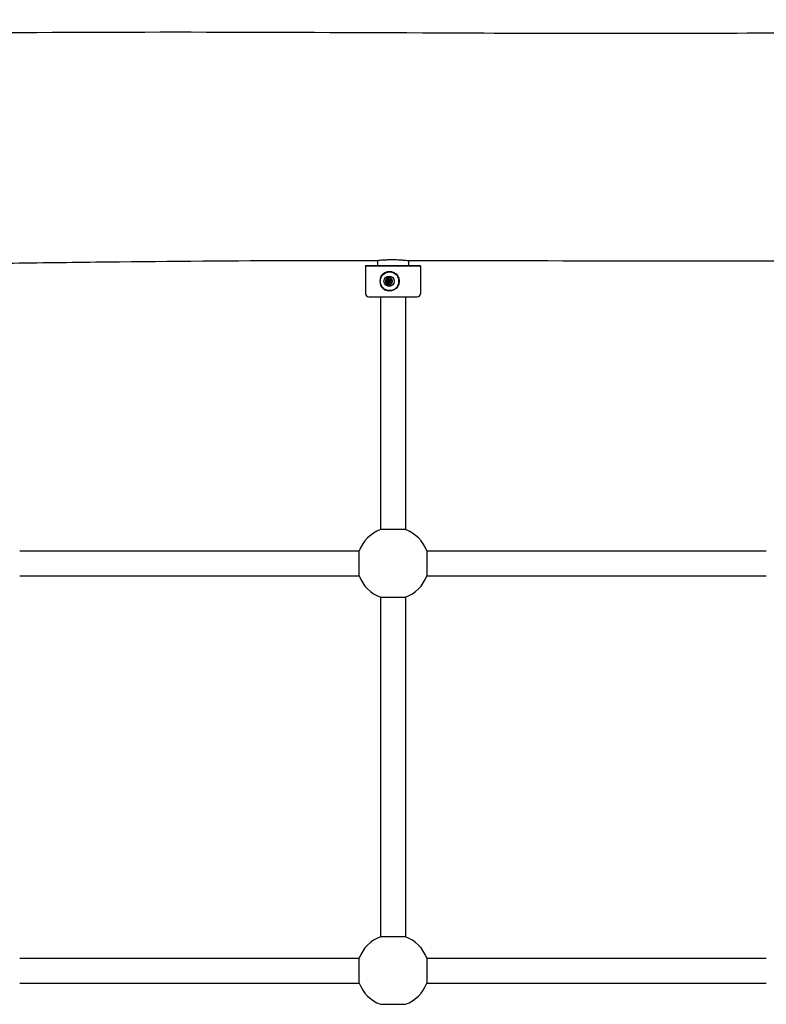
# Model space of a CAD drawing. Units: millimetres. Extents: x 0 to 5000, y -3895 to 1605.
# Drawn here: x 2392 to 2868, y -517 to 112 of the extents above; entities that cross this region are included whole.
import ezdxf

# ---------------------------------------------------------------- set-up
doc = ezdxf.new("R2010")
doc.units = ezdxf.units.MM
doc.header["$LTSCALE"] = 40
doc.layers.add('SW_Toestellen', color=2, linetype='Continuous')

msp = doc.modelspace()

# ---------------------------------------------------------------- linework, layer by layer
at = {"layer": 'SW_Toestellen'}
for p, q in [((2620, -42.1), (2620, -45.14)), ((2640, -42.13), (2640, -45.14)), ((2612.7, -45.14), (2612.5, -45.34)), ((2612.5, -45.34), (2647.5, -45.34)), ((2612.5, -45.34), (2612.5, -63.14)), ((2612.7, -45.14), (2647.3, -45.14)), ((2627.89, -49.14), (2627.85, -49.14)), ((2647.3, -45.14), (2647.5, -45.34)), ((2647.5, -45.34), (2647.5, -63.14)), ((2625.58, -55.58), (2625.87, -55.58)), ((2625.65, -54.46), (2625.93, -54.46)), ((2626.66, -53.64), (2626.96, -53.64)), ((2627.35, -53.16), (2627.63, -53.16)), ((2627.86, -54.14), (2627.5, -54.14)), ((2627.86, -56.13), (2627.5, -56.14)), ((2626.68, -56.64), (2626.99, -56.64)), ((2627.37, -57.11), (2627.66, -57.11)), ((2627.89, -61.14), (2627.85, -61.14)), ((2614.5, -65.14), (2645.5, -65.14)), ((2622, -65.14), (2622, -213.77)), ((2638, -65.14), (2638, -213.77)), ((2638, -213.77), (2622, -213.77)), ((2391.56, -227.34), (2608.44, -227.34)), ((2608.44, -243.34), (2608.44, -227.34)), ((2651.56, -227.34), (2868.44, -227.34)), ((2651.56, -227.34), (2651.56, -243.34)), ((2391.56, -243.34), (2608.44, -243.34)), ((2651.56, -243.34), (2868.44, -243.34)), ((2622, -256.9), (2622, -473.77)), ((2622, -256.9), (2638, -256.9)), ((2638, -256.9), (2638, -473.77)), ((2638, -473.77), (2622, -473.77)), ((2391.56, -487.34), (2608.44, -487.34)), ((2608.44, -503.34), (2608.44, -487.34)), ((2651.56, -487.34), (2868.44, -487.34)), ((2651.56, -487.34), (2651.56, -503.34)), ((2391.56, -503.34), (2608.44, -503.34)), ((2651.56, -503.34), (2868.44, -503.34)), ((2622, -516.9), (2638, -516.9))]:
    msp.add_line(p, q, dxfattribs=at)
for centre, radius, start, end in [((2614.5, -63.14), 2, 180, 270), ((2645.5, -63.14), 2, 270, 0), ((2630, -235.34), 23, 110.35441, 159.64559), ((2630, -235.34), 23, 20.35441, 69.64559), ((2630, -235.34), 23, 200.35441, 249.64559), ((2630, -235.34), 23, 290.35441, 339.64559), ((2630, -495.34), 23, 110.35441, 159.64559), ((2630, -495.34), 23, 20.35441, 69.64559), ((2630, -495.34), 23, 200.35441, 249.64559), ((2630, -495.34), 23, 290.35441, 339.64559)]:
    msp.add_arc(centre, radius, start, end, dxfattribs=at)
for centre, major_axis, ratio in [((2627.85, -55.14), (0, 6), 0.991633), ((2627.49, -55.14), (0, 3.31), 0.991633), ((2627.5, -55.14), (0, 1), 0.991633), ((2627.49, -55.14), (0.087, -0.234), 0.993711)]:
    msp.add_ellipse(centre, major_axis=major_axis, ratio=ratio, dxfattribs=at)
for centre, major_axis, start_param, end_param in [((2627.85, -55.14), (0, 6.25), 0.008851, 1.039271), ((2627.88, -55.14), (0, 6), 3.142244, 6.282534), ((2627.49, -55.14), (0, 2.25), 1.062559, 1.99929), ((2626.2, -55.99), (0, 0.755), 1.682344, 2.151167), ((2626.12, -54.12), (0, 0.594), 0.935033, 1.438926), ((2626.2, -55.99), (0, 0.755), 2.151167, 2.619989), ((2626.12, -54.12), (0, 0.594), 0.43114, 0.935033), ((2627.76, -55.14), (0, 2.31), 2.142558, 2.159775), ((2627.49, -55.14), (0, 2.25), 6.153962, 7.090692), ((2627.76, -55.14), (0, 2.31), 0.927765, 0.942301), ((2627.92, -53.64), (0, 0.755), 6.002085, 6.470907), ((2627.86, -55.14), (0, 0.999), 3.143236, 6.281542), ((2627.92, -53.64), (0, 0.755), 5.533263, 6.002085), ((2627.49, -55.14), (0, -2.25), 1.72873, 2.708615), ((2627.49, -55.14), (0, -2.25), 0.44509, 1.424976), ((2629.03, -55.13), (0, -0.755), 1.576853, 2.045675), ((2629.03, -55.13), (0, -0.755), 1.10803, 1.576853), ((2627.85, -55.14), (0, -6.25), 5.243915, 6.274334), ((2627.49, -55.14), (0, -2.25), 5.444636, 6.424522), ((2627.93, -56.62), (0, -0.755), 6.107576, 6.576399), ((2627.93, -56.62), (0, -0.755), 0.293213, 0.762036)]:
    msp.add_ellipse(centre, major_axis=major_axis, ratio=0.991633, start_param=start_param, end_param=end_param, dxfattribs=at)
for points, knots in [([(1624.78, 98.68), (1626.44, 98.69), (1628.11, 98.69), (1634.76, 98.71), (1639.76, 98.72), (1659.73, 98.78), (1674.71, 98.83), (1734.63, 99.02), (1779.6, 99.18), (1914.77, 99.68), (2005.03, 99.99), (2187.8, 101.39), (2280.33, 102.71), (2478.03, 104.48), (2583.18, 103.78), (2757.06, 103.11), (2826.02, 103.12), (2960.66, 104.05), (3026.28, 104.68), (3182.84, 106.51), (3273.8, 107.85), (3405, 110.22), (3445.27, 111.01), (3485.53, 111.86)], [13.084658, 13.084658, 13.084658, 13.084658, 13.58464, 13.58464, 15.08464, 15.08464, 19.584652, 19.584652, 33.085013, 33.085013, 60.161303, 60.161303, 87.919596, 87.919596, 119.476549, 119.476549, 140.195875, 140.195875, 159.883032, 159.883032, 187.169006, 187.169006, 199.254842, 199.254842, 199.254842, 199.254842]), ([(2620, -42.11), (2618.51, -42.1), (2617.03, -42.1), (2611.05, -42.1), (2606.56, -42.1), (2588.59, -42.1), (2575.12, -42.1), (2521.23, -42.23), (2480.74, -42.6), (2420.15, -43.31), (2400.07, -43.56), (2380, -43.88)], [86.714311, 86.714311, 86.714311, 86.714311, 87.161185, 87.161185, 88.511448, 88.511448, 92.562248, 92.562248, 104.717983, 104.717983, 110.741028, 110.741028, 110.741028, 110.741028]), ([(2639.99, -42.12), (2639.96, -42.12), (2639.85, -42.12), (2639.34, -42.07), (2638.76, -42.01), (2637.21, -41.87), (2636.27, -41.79), (2634.31, -41.67), (2633.34, -41.62), (2631.85, -41.57), (2631.37, -41.56), (2630.56, -41.54), (2630.25, -41.54), (2629.6, -41.53), (2629.27, -41.53), (2628.5, -41.54), (2628.06, -41.54), (2626.79, -41.57), (2625.98, -41.59), (2624.29, -41.68), (2623.45, -41.73), (2622.1, -41.84), (2621.57, -41.9), (2620.78, -41.98), (2620.5, -42.02), (2620.31, -42.05)], [3.443706, 3.443706, 3.443706, 3.443706, 3.661502, 3.661502, 4.054442, 4.054442, 4.431154, 4.431154, 4.743044, 4.743044, 4.891237, 4.891237, 4.984914, 4.984914, 5.085609, 5.085609, 5.217349, 5.217349, 5.478648, 5.478648, 5.794221, 5.794221, 6.068836, 6.068836, 6.302944, 6.302944, 6.302944, 6.302944]), ([(3399.26, -42.11), (3391.32, -41.86), (3383.41, -41.65), (3353.79, -41.04), (3331.76, -40.92), (3288.43, -40.85), (3267.12, -40.9), (3211.43, -41.1), (3177.03, -41.29), (3080.48, -41.76), (3018.31, -42.02), (2850.72, -42.38), (2745.28, -42.25), (2639.99, -42.13)], [8.660782, 8.660782, 8.660782, 8.660782, 11.079582, 11.079582, 17.707328, 17.707328, 24.099638, 24.099638, 34.416032, 34.416032, 53.069387, 53.069387, 84.711481, 84.711481, 84.711481, 84.711481]), ([(2622.51, -51.97), (2622.77, -51.5), (2623.09, -51.08), (2623.96, -50.17), (2624.63, -49.69), (2626.13, -49.04), (2626.96, -48.89), (2628.53, -48.89), (2629.37, -49.04), (2630.92, -49.69), (2631.63, -50.17), (2632.57, -51.08), (2632.91, -51.5), (2633.19, -51.97)], [0.319652, 0.319652, 0.319652, 0.319652, 0.475586, 0.475586, 0.713231, 0.713231, 0.950876, 0.950876, 1.188521, 1.188521, 1.426165, 1.426165, 1.582099, 1.582099, 1.582099, 1.582099]), ([(2621.9, -55.09), (2621.9, -54.29), (2622.03, -53.43), (2622.34, -52.4), (2622.42, -52.18), (2622.51, -51.97)], [2.001137, 2.001137, 2.001137, 2.001137, 2.241447, 2.241447, 2.3067927, 2.3067927, 2.3067927, 2.3067927]), ([(2622.51, -58.3), (2622.42, -58.09), (2622.34, -57.87), (2622.03, -56.84), (2621.9, -55.98), (2621.9, -55.18)], [1.6872324, 1.6872324, 1.6872324, 1.6872324, 1.7525781, 1.7525781, 1.9928882, 1.9928882, 1.9928882, 1.9928882]), ([(2625.46, -56.07), (2625.46, -56.06), (2625.45, -56.05), (2625.45, -55.9), (2625.48, -55.77), (2625.55, -55.63), (2625.56, -55.6), (2625.58, -55.58)], [0.18826043, 0.18826043, 0.18826043, 0.18826043, 0.19198809, 0.19198809, 0.23031264, 0.23031264, 0.23924587, 0.23924587, 0.23924587, 0.23924587]), ([(2625.65, -54.46), (2625.61, -54.41), (2625.58, -54.36), (2625.54, -54.22), (2625.53, -54.13), (2625.54, -54.04)], [0.03869864, 0.03869864, 0.03869864, 0.03869864, 0.05578268, 0.05578268, 0.08226054, 0.08226054, 0.08226054, 0.08226054]), ([(2625.83, -56.38), (2625.8, -56.39), (2625.78, -56.39), (2625.72, -56.39), (2625.69, -56.39), (2625.65, -56.39), (2625.64, -56.39), (2625.61, -56.39), (2625.61, -56.4), (2625.6, -56.4), (2625.59, -56.4), (2625.59, -56.4), (2625.58, -56.4), (2625.58, -56.4), (2625.58, -56.4), (2625.58, -56.4), (2625.58, -56.4), (2625.58, -56.4), (2625.58, -56.4), (2625.57, -56.4), (2625.57, -56.4), (2625.57, -56.4), (2625.57, -56.4), (2625.57, -56.4), (2625.57, -56.4), (2625.57, -56.4), (2625.57, -56.4), (2625.57, -56.4), (2625.57, -56.4), (2625.57, -56.4), (2625.57, -56.4), (2625.57, -56.4)], [0.9321473, 0.9321473, 0.9321473, 0.9321473, 0.9948379, 0.9948379, 1.0611604, 1.0611604, 1.0945409, 1.0945409, 1.1112312, 1.1112312, 1.1195763, 1.1195763, 1.1279214, 1.1279214, 1.1300649, 1.1300649, 1.1311366, 1.1311366, 1.1316725, 1.1316725, 1.1322083, 1.1322083, 1.1323589, 1.1323589, 1.1325094, 1.1325094, 1.1325388, 1.1325388, 1.1325439, 1.1325439, 1.1325491, 1.1325491, 1.1325491, 1.1325491]), ([(2625.57, -56.4), (2625.57, -56.4), (2625.57, -56.4), (2625.57, -56.4), (2625.57, -56.4), (2625.57, -56.4), (2625.57, -56.4), (2625.57, -56.4), (2625.57, -56.4), (2625.58, -56.4), (2625.58, -56.4), (2625.58, -56.4), (2625.58, -56.4), (2625.58, -56.4), (2625.58, -56.4), (2625.58, -56.4), (2625.58, -56.4), (2625.58, -56.4), (2625.58, -56.4), (2625.59, -56.4), (2625.59, -56.41), (2625.6, -56.41), (2625.6, -56.41), (2625.61, -56.41), (2625.62, -56.41), (2625.65, -56.41), (2625.66, -56.41), (2625.71, -56.41), (2625.74, -56.41), (2625.8, -56.42), (2625.83, -56.42), (2625.85, -56.42)], [1.1325491, 1.1325491, 1.1325491, 1.1325491, 1.1325542, 1.1325542, 1.1325594, 1.1325594, 1.1325888, 1.1325888, 1.1327393, 1.1327393, 1.1328898, 1.1328898, 1.1334257, 1.1334257, 1.1339616, 1.1339616, 1.1350333, 1.1350333, 1.1371768, 1.1371768, 1.1455219, 1.1455219, 1.153867, 1.153867, 1.1705573, 1.1705573, 1.2039378, 1.2039378, 1.2702603, 1.2702603, 1.3329509, 1.3329509, 1.3329509, 1.3329509]), ([(2625.58, -55.58), (2625.62, -55.54), (2625.66, -55.5), (2625.74, -55.41), (2625.78, -55.34), (2625.84, -55.19), (2625.86, -55.11), (2625.87, -54.96), (2625.86, -54.88), (2625.82, -54.72), (2625.78, -54.65), (2625.72, -54.54), (2625.68, -54.5), (2625.65, -54.46)], [0.030175, 0.030175, 0.030175, 0.030175, 0.0454092, 0.0454092, 0.067855, 0.067855, 0.0903008, 0.0903008, 0.1127466, 0.1127466, 0.1351924, 0.1351924, 0.1504267, 0.1504267, 0.1504267, 0.1504267]), ([(2625.93, -53.75), (2625.9, -53.75), (2625.87, -53.75), (2625.81, -53.75), (2625.78, -53.75), (2625.74, -53.76), (2625.72, -53.76), (2625.7, -53.76), (2625.69, -53.76), (2625.67, -53.76), (2625.67, -53.76), (2625.66, -53.76), (2625.66, -53.76), (2625.65, -53.76), (2625.65, -53.76), (2625.65, -53.76), (2625.65, -53.76), (2625.65, -53.76), (2625.65, -53.76), (2625.65, -53.76), (2625.65, -53.76), (2625.65, -53.76), (2625.65, -53.76), (2625.65, -53.76), (2625.65, -53.76), (2625.65, -53.76), (2625.65, -53.76), (2625.65, -53.76), (2625.65, -53.76), (2625.65, -53.76), (2625.65, -53.76), (2625.65, -53.76)], [0.9321429, 0.9321429, 0.9321429, 0.9321429, 0.9949137, 0.9949137, 1.0612413, 1.0612413, 1.0945919, 1.0945919, 1.1112672, 1.1112672, 1.1196048, 1.1196048, 1.1279425, 1.1279425, 1.1300746, 1.1300746, 1.1311407, 1.1311407, 1.1322068, 1.1322068, 1.1323537, 1.1323537, 1.1325006, 1.1325006, 1.1325276, 1.1325276, 1.1325318, 1.1325318, 1.1325339, 1.1325339, 1.132536, 1.132536, 1.132536, 1.132536]), ([(2625.65, -53.76), (2625.65, -53.76), (2625.65, -53.76), (2625.65, -53.76), (2625.65, -53.76), (2625.65, -53.76), (2625.65, -53.76), (2625.65, -53.76), (2625.65, -53.76), (2625.65, -53.76), (2625.65, -53.76), (2625.65, -53.76), (2625.65, -53.76), (2625.65, -53.77), (2625.65, -53.77), (2625.65, -53.77), (2625.65, -53.77), (2625.65, -53.77), (2625.65, -53.77), (2625.65, -53.77), (2625.66, -53.77), (2625.67, -53.77), (2625.67, -53.77), (2625.68, -53.77), (2625.69, -53.77), (2625.71, -53.77), (2625.73, -53.77), (2625.77, -53.77), (2625.79, -53.77), (2625.85, -53.78), (2625.88, -53.78), (2625.91, -53.78)], [1.132536, 1.132536, 1.132536, 1.132536, 1.1325381, 1.1325381, 1.1325402, 1.1325402, 1.1325444, 1.1325444, 1.1325714, 1.1325714, 1.1327183, 1.1327183, 1.1328653, 1.1328653, 1.1339313, 1.1339313, 1.1349974, 1.1349974, 1.1371296, 1.1371296, 1.1454672, 1.1454672, 1.1538049, 1.1538049, 1.1704802, 1.1704802, 1.2038308, 1.2038308, 1.2701583, 1.2701583, 1.3329291, 1.3329291, 1.3329291, 1.3329291]), ([(2625.87, -55.58), (2625.85, -55.6), (2625.83, -55.63), (2625.79, -55.71), (2625.76, -55.77), (2625.73, -55.91), (2625.72, -55.97), (2625.73, -56.1), (2625.74, -56.16), (2625.78, -56.28), (2625.8, -56.34), (2625.83, -56.38)], [0.24182302, 0.24182302, 0.24182302, 0.24182302, 0.25139689, 0.25139689, 0.27100013, 0.27100013, 0.29060337, 0.29060337, 0.30905355, 0.30905355, 0.32553291, 0.32553291, 0.32553291, 0.32553291]), ([(2625.91, -53.78), (2625.88, -53.81), (2625.86, -53.85), (2625.83, -53.93), (2625.82, -53.98), (2625.8, -54.13), (2625.81, -54.22), (2625.87, -54.36), (2625.9, -54.41), (2625.93, -54.46)], [0.26998179, 0.26998179, 0.26998179, 0.26998179, 0.28256566, 0.28256566, 0.29682435, 0.29682435, 0.32534172, 0.32534172, 0.3438499, 0.3438499, 0.3438499, 0.3438499]), ([(2625.85, -56.42), (2625.89, -56.46), (2625.92, -56.51), (2626.02, -56.59), (2626.07, -56.63), (2626.19, -56.69), (2626.25, -56.71), (2626.33, -56.73), (2626.33, -56.73), (2626.34, -56.73)], [0.32947453, 0.32947453, 0.32947453, 0.32947453, 0.34595389, 0.34595389, 0.36440407, 0.36440407, 0.38400731, 0.38400731, 0.38530152, 0.38530152, 0.38530152, 0.38530152]), ([(2625.87, -53.58), (2625.96, -53.54), (2626.05, -53.52), (2626.2, -53.52), (2626.25, -53.53), (2626.31, -53.55)], [0.14033098, 0.14033098, 0.14033098, 0.14033098, 0.16680884, 0.16680884, 0.18389287, 0.18389287, 0.18389287, 0.18389287]), ([(2625.93, -54.46), (2625.98, -54.5), (2626.02, -54.55), (2626.09, -54.66), (2626.12, -54.73), (2626.17, -54.88), (2626.17, -54.96), (2626.16, -55.11), (2626.15, -55.19), (2626.09, -55.33), (2626.05, -55.39), (2625.96, -55.49), (2625.92, -55.54), (2625.87, -55.58)], [0.3308924, 0.3308924, 0.3308924, 0.3308924, 0.3499931, 0.3499931, 0.3721453, 0.3721453, 0.3942975, 0.3942975, 0.4164496, 0.4164496, 0.4386018, 0.4386018, 0.4577025, 0.4577025, 0.4577025, 0.4577025]), ([(2626.26, -53.54), (2626.22, -53.55), (2626.18, -53.56), (2626.09, -53.6), (2626.05, -53.63), (2625.98, -53.69), (2625.95, -53.72), (2625.93, -53.75)], [0.22725151, 0.22725151, 0.22725151, 0.22725151, 0.23978961, 0.23978961, 0.25404829, 0.25404829, 0.26663216, 0.26663216, 0.26663216, 0.26663216]), ([(2626.31, -53.55), (2626.36, -53.58), (2626.41, -53.6), (2626.53, -53.63), (2626.61, -53.64), (2626.77, -53.63), (2626.85, -53.61), (2626.99, -53.56), (2627.06, -53.52), (2627.18, -53.42), (2627.24, -53.36), (2627.3, -53.26), (2627.33, -53.21), (2627.35, -53.16)], [0.030175, 0.030175, 0.030175, 0.030175, 0.0454092, 0.0454092, 0.067855, 0.067855, 0.0903008, 0.0903008, 0.1127466, 0.1127466, 0.1351924, 0.1351924, 0.1504267, 0.1504267, 0.1504267, 0.1504267]), ([(2627.63, -53.16), (2627.62, -53.22), (2627.59, -53.27), (2627.53, -53.37), (2627.48, -53.43), (2627.36, -53.52), (2627.3, -53.56), (2627.16, -53.61), (2627.08, -53.63), (2626.99, -53.64), (2626.97, -53.64), (2626.96, -53.64)], [0.33089239, 0.33089239, 0.33089239, 0.33089239, 0.34999314, 0.34999314, 0.3721453, 0.3721453, 0.39429747, 0.39429747, 0.41644963, 0.41644963, 0.4206228, 0.4206228, 0.4206228, 0.4206228]), ([(2627.35, -53.16), (2627.37, -53.14), (2627.39, -53.11), (2627.5, -53.01), (2627.61, -52.94), (2627.75, -52.91), (2627.76, -52.9), (2627.78, -52.9)], [0.0680812, 0.0680812, 0.0680812, 0.0680812, 0.07701443, 0.07701443, 0.11533898, 0.11533898, 0.11906664, 0.11906664, 0.11906664, 0.11906664]), ([(2628.05, -52.9), (2628.04, -52.9), (2628.03, -52.9), (2627.96, -52.92), (2627.9, -52.95), (2627.78, -53.01), (2627.73, -53.05), (2627.67, -53.11), (2627.65, -53.14), (2627.63, -53.16)], [0.36074502, 0.36074502, 0.36074502, 0.36074502, 0.36440407, 0.36440407, 0.38400731, 0.38400731, 0.40361056, 0.40361056, 0.41318442, 0.41318442, 0.41318442, 0.41318442]), ([(2628.43, -53.09), (2628.44, -53.1), (2628.45, -53.11), (2628.55, -53.21), (2628.61, -53.33), (2628.65, -53.48), (2628.66, -53.51), (2628.66, -53.54)], [0.18826043, 0.18826043, 0.18826043, 0.18826043, 0.19198809, 0.19198809, 0.23031264, 0.23031264, 0.23924587, 0.23924587, 0.23924587, 0.23924587]), ([(2628.66, -53.54), (2628.65, -53.6), (2628.65, -53.65), (2628.66, -53.77), (2628.67, -53.85), (2628.72, -54.01), (2628.76, -54.08), (2628.85, -54.2), (2628.91, -54.25), (2629.04, -54.35), (2629.11, -54.38), (2629.23, -54.42), (2629.28, -54.43), (2629.33, -54.43)], [0.030175, 0.030175, 0.030175, 0.030175, 0.0454092, 0.0454092, 0.067855, 0.067855, 0.0903008, 0.0903008, 0.1127466, 0.1127466, 0.1351924, 0.1351924, 0.1504267, 0.1504267, 0.1504267, 0.1504267]), ([(2629.34, -55.82), (2629.29, -55.82), (2629.24, -55.83), (2629.12, -55.87), (2629.05, -55.91), (2628.92, -56), (2628.86, -56.06), (2628.78, -56.18), (2628.74, -56.25), (2628.69, -56.4), (2628.67, -56.48), (2628.67, -56.61), (2628.67, -56.66), (2628.68, -56.71)], [0.030175, 0.030175, 0.030175, 0.030175, 0.0454092, 0.0454092, 0.067855, 0.067855, 0.0903008, 0.0903008, 0.1127466, 0.1127466, 0.1351924, 0.1351924, 0.1504267, 0.1504267, 0.1504267, 0.1504267]), ([(2629.33, -54.43), (2629.36, -54.44), (2629.38, -54.46), (2629.52, -54.54), (2629.61, -54.63), (2629.68, -54.76), (2629.69, -54.77), (2629.7, -54.78)], [0.0680812, 0.0680812, 0.0680812, 0.0680812, 0.07701443, 0.07701443, 0.11533898, 0.11533898, 0.11906664, 0.11906664, 0.11906664, 0.11906664]), ([(2629.7, -55.46), (2629.69, -55.47), (2629.69, -55.49), (2629.62, -55.61), (2629.52, -55.71), (2629.39, -55.79), (2629.37, -55.8), (2629.34, -55.82)], [0.18826043, 0.18826043, 0.18826043, 0.18826043, 0.19198809, 0.19198809, 0.23031264, 0.23031264, 0.23924587, 0.23924587, 0.23924587, 0.23924587]), ([(2633.19, -51.97), (2633.29, -52.18), (2633.37, -52.4), (2633.72, -53.44), (2633.86, -54.32), (2633.86, -55.14), (2633.86, -55.95), (2633.72, -56.83), (2633.37, -57.87), (2633.29, -58.09), (2633.19, -58.3)], [-0.3097802, -0.3097802, -0.3097802, -0.3097802, -0.2444345, -0.2444345, 0, 0, 0, 0.2444345, 0.2444345, 0.3097802, 0.3097802, 0.3097802, 0.3097802]), ([(2633.19, -58.3), (2632.91, -58.77), (2632.57, -59.19), (2631.63, -60.11), (2630.92, -60.59), (2629.37, -61.23), (2628.53, -61.39), (2626.96, -61.39), (2626.13, -61.23), (2624.63, -60.59), (2623.96, -60.11), (2623.09, -59.19), (2622.77, -58.77), (2622.51, -58.3)], [2.221403, 2.221403, 2.221403, 2.221403, 2.377337, 2.377337, 2.614982, 2.614982, 2.852627, 2.852627, 3.090272, 3.090272, 3.327917, 3.327917, 3.48385, 3.48385, 3.48385, 3.48385]), ([(2626.33, -56.73), (2626.3, -56.74), (2626.27, -56.74), (2626.11, -56.75), (2625.98, -56.72), (2625.85, -56.65), (2625.84, -56.65), (2625.83, -56.64)], [0.0680812, 0.0680812, 0.0680812, 0.0680812, 0.07701443, 0.07701443, 0.11533898, 0.11533898, 0.11906664, 0.11906664, 0.11906664, 0.11906664]), ([(2627.37, -57.11), (2627.35, -57.06), (2627.33, -57.02), (2627.26, -56.91), (2627.2, -56.85), (2627.08, -56.75), (2627.01, -56.72), (2626.87, -56.66), (2626.79, -56.65), (2626.63, -56.64), (2626.55, -56.65), (2626.43, -56.69), (2626.38, -56.71), (2626.33, -56.73)], [0.030175, 0.030175, 0.030175, 0.030175, 0.0454092, 0.0454092, 0.067855, 0.067855, 0.0903008, 0.0903008, 0.1127466, 0.1127466, 0.1351924, 0.1351924, 0.1504267, 0.1504267, 0.1504267, 0.1504267]), ([(2626.99, -56.64), (2627, -56.64), (2627.01, -56.65), (2627.1, -56.65), (2627.18, -56.67), (2627.31, -56.72), (2627.38, -56.75), (2627.5, -56.85), (2627.55, -56.9), (2627.61, -57), (2627.64, -57.06), (2627.66, -57.11)], [0.36886007, 0.36886007, 0.36886007, 0.36886007, 0.3721453, 0.3721453, 0.39429747, 0.39429747, 0.41644963, 0.41644963, 0.43860179, 0.43860179, 0.45770254, 0.45770254, 0.45770254, 0.45770254]), ([(2627.8, -57.37), (2627.79, -57.36), (2627.78, -57.36), (2627.64, -57.33), (2627.52, -57.26), (2627.41, -57.16), (2627.39, -57.14), (2627.37, -57.11)], [0.18826043, 0.18826043, 0.18826043, 0.18826043, 0.19198809, 0.19198809, 0.23031264, 0.23031264, 0.23924587, 0.23924587, 0.23924587, 0.23924587]), ([(2627.66, -57.11), (2627.68, -57.14), (2627.7, -57.16), (2627.76, -57.22), (2627.81, -57.26), (2627.92, -57.32), (2627.98, -57.35), (2628.05, -57.36), (2628.06, -57.36), (2628.07, -57.37)], [0.24182302, 0.24182302, 0.24182302, 0.24182302, 0.25139689, 0.25139689, 0.27100013, 0.27100013, 0.29060337, 0.29060337, 0.29334705, 0.29334705, 0.29334705, 0.29334705]), ([(2628.68, -56.71), (2628.68, -56.74), (2628.67, -56.77), (2628.63, -56.93), (2628.57, -57.05), (2628.47, -57.15), (2628.46, -57.16), (2628.45, -57.17)], [0.0680812, 0.0680812, 0.0680812, 0.0680812, 0.07701443, 0.07701443, 0.11533898, 0.11533898, 0.11906664, 0.11906664, 0.11906664, 0.11906664])]:
    msp.add_open_spline(points, degree=3, knots=knots, dxfattribs=at)
msp.add_open_spline([(2620.31, -42.05), (2620.1, -42.08), (2620, -42.09), (2620, -42.1)], degree=3, dxfattribs=at)

doc.saveas('drawing.dxf')
